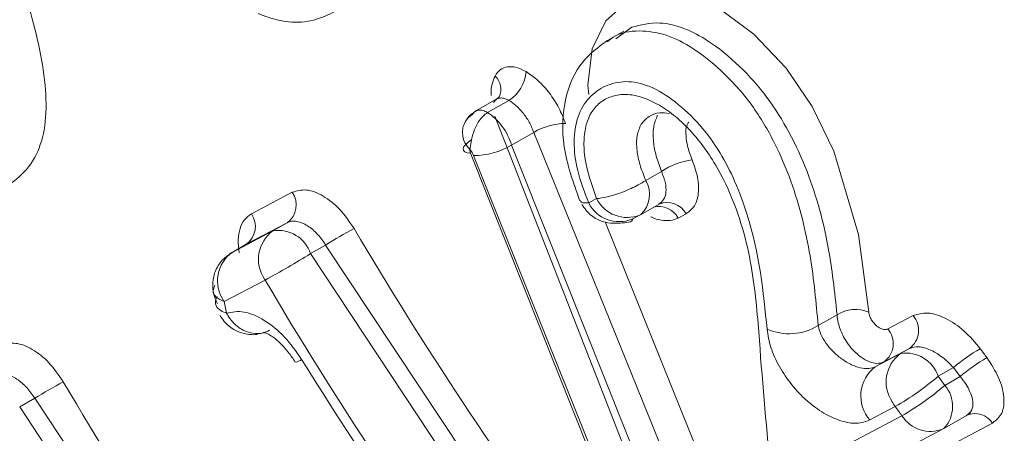
# Model space of a CAD drawing. Units: inches. Extents: x 58 to 528, y -59 to 197.
# Drawn here: x 368 to 368, y -8 to -8 of the extents above; entities that cross this region are included whole.
import ezdxf

# ---------------------------------------------------------------- set-up
doc = ezdxf.new("R2010")
doc.units = ezdxf.units.IN
doc.header["$MEASUREMENT"] = 0

# ---------------------------------------------------------------- blocks, each defined once
blk = doc.blocks.new('A$C3E9D08AA')
at = {"color": 7, "linetype": 'Continuous', "lineweight": 15}
for p, q in [((277.6501443698362, 43.04404701137635), (277.6451736551462, 43.04121955006401)), ((277.6522423785627, 43.0450730250994), (277.6480702139088, 43.04200044972852)), ((277.6165596370129, 43.02604739468173), (277.6107167397549, 43.02271525366571)), ((277.6140913914514, 43.02243105220789), (277.6197393180519, 43.02565046602474)), ((277.6171466231381, 43.02658490454299), (277.6164642258391, 43.02598977150872)), ((277.6656113506124, 42.8943145269205), (277.6159695396473, 43.02150961554737)), ((277.6263133552766, 43.01718116524064), (277.620436234447, 43.01382937212686)), ((277.6777690155996, 42.88984963129458), (277.6263133552766, 43.01718116524064)), ((277.620436234447, 43.01382937212686), (277.6712354244228, 42.88612709339084)), ((277.6608584222959, 42.88291073134253), (277.6095510641198, 43.01164608469442)), ((277.6103465029155, 43.01103342877362), (277.6618177194177, 42.88234733133443)), ((277.6601407643466, 43.00682086602372), (277.6559582289156, 43.00443889504102)), ((277.5515327744233, 42.99556932357639), (277.5623588313056, 43.00128984405326)), ((277.6408448917255, 42.99849796655288), (277.6429501599932, 42.99960568402646)), ((277.6547303286043, 42.99544866056756), (277.6595081467894, 42.99817399853971)), ((277.6666349465677, 42.99557920044556), (277.6645296782954, 42.99447275312566)), ((277.5609909254717, 42.9932295030347), (277.5501565719696, 42.98751313087116)), ((277.5572377403114, 42.99108693462252), (277.5609909254717, 42.9932295030347)), ((277.6452058045697, 42.9934210645343), (277.6855968800828, 42.89303119171343)), ((277.6523440122037, 42.99418185401244), (277.654439946773, 42.99529320126005)), ((277.6546369915832, 42.99539612860265), (277.654439946773, 42.99529320126005)), ((277.5464033868093, 42.98537183261267), (277.5572377403114, 42.99108693462252)), ((277.5501845730741, 42.98753142921335), (277.5463100497927, 42.98531803049293)), ((277.5501565719696, 42.98751313087116), (277.5464033868093, 42.98537183261267)), ((277.5711822906396, 42.98731433204928), (277.5671864292326, 42.9850313731766)), ((277.6318005347912, 42.89573004093093), (277.5711822906396, 42.98731433204928)), ((277.5671864292326, 42.9850313731766), (277.6277569678041, 42.89341941879464)), ((277.5551438799084, 42.97803020679915), (277.5443095264018, 42.97231510479044)), ((277.5443095264018, 42.97231510479044), (277.5448944383743, 42.96926145339064)), ((277.7016238829583, 42.96597035719635), (277.7066246729055, 42.96881539645149)), ((277.7200672774961, 42.96505991892225), (277.7267854685579, 42.96860120507979)), ((277.7258313568245, 42.95989251070644), (277.7191121286887, 42.95635070600959)), ((277.7258313568245, 42.95989251070644), (277.7234709673803, 42.95854600677679)), ((277.7167517392354, 42.95500420208107), (277.7234709673803, 42.95854600677679)), ((277.7191121286887, 42.95635070600959), (277.7167517392354, 42.95500420208107)), ((277.7374611491268, 42.95480003038627), (277.7334113596771, 42.95249459364193)), ((277.7392241816688, 42.95241193724117), (277.7374611491268, 42.95480003038627)), ((277.7334113596771, 42.95249459364193), (277.7351723180618, 42.95010546341821)), ((277.7392241816688, 42.95241193724117), (277.7351723180618, 42.95010546341821)), ((277.4941491764503, 42.94666325973829), (277.4901533150523, 42.9443803008656)), ((277.554768457685, 42.85507948715811), (277.4941491764503, 42.94666325973829)), ((277.4901533150523, 42.9443803008656), (277.5507238536147, 42.85276834648364)), ((277.7153309424284, 42.94092412357038), (277.7220418739398, 42.94447007658171)), ((277.7238246109664, 42.94205237962053), (277.6893656214088, 42.92386372796621)), ((277.7350416462377, 42.93873312518947), (277.741063957983, 42.9421689451636)), ((277.6991535632442, 42.9197887529984), (277.7347512644064, 42.93857766588197)), ((277.7478205209263, 42.9400947514717), (277.7122155602183, 42.92131177559334)), ((277.7349483092212, 42.93868059322456), (277.7347512644064, 42.93857766588197))]:
    blk.add_line(p, q, dxfattribs=at)
at = {"color": 7, "linetype": 'Continuous', "lineweight": 15, "flags": 128}
for points in [[(277.6409268208863, 43.02722366206247), (277.6406115491773, 43.02974162434118), (277.6417834472841, 43.03933971850491), (277.6454111460043, 43.04680037357123), (277.6510144782515, 43.05179500463176), (277.6580344590002, 43.05433266575172), (277.6663331568807, 43.05387024635941), (277.6754231452469, 43.05006137168682), (277.6845815807565, 43.04322289022146), (277.6931488818263, 43.03418223725096), (277.7000589323052, 43.02400924652041), (277.7057918993069, 43.01220841541188), (277.7123078601562, 42.99008332180968), (277.7150333010559, 42.96948588454036), (277.7150333010559, 42.96948588454036)], [(277.6099316717318, 43.01527085370715), (277.6089920790946, 43.0146341796388), (277.6082775323766, 43.01400557678797), (277.6078108472939, 43.01341177610318), (277.6076200249508, 43.01287253444919), (277.6077040282644, 43.01241162868571), (277.6080638943131, 43.01204557613808), (277.6086861410977, 43.01178812073097), (277.6095510641198, 43.01164608469442)]]:
    blk.add_lwpolyline(points, dxfattribs=at)
at = {"color": 7, "linetype": 'Continuous', "lineweight": 15}
for centre, radius, start, end in [((277.6127360075589, 43.02860221866361), 0.004839168695375983, 334.8826227316077, 46.80469236788718), ((277.6144348464186, 43.03392864826385), 0.009831872683675674, 302.6508285054693, 356.3211155708415), ((277.6347223109769, 43.00340041083594), 0.01614372100900686, 90.08581868078599, 121.391358166304), ((277.6103330737533, 43.03068528879187), 0.01965186460611868, 270.0391532494409, 300.9377826865273), ((277.670799175894, 42.99078194193164), 0.01925743551616236, 97.60463136850635, 123.605392096704), ((277.6496871882591, 43.00073724978809), 0.007282041503041315, 312.8223467919002, 30.55233688228741), ((277.5575400200842, 42.99796139283792), 0.00585657998447738, 306.1027824108323, 34.63362891869912), ((277.6489288567063, 43.00255930357487), 0.009046819786087627, 206.6746875411586, 292.1787828723492), ((277.6510209711796, 43.00364640644382), 0.00902582023424919, 206.59523908778, 292.2593365949828), ((277.6616476792879, 42.99296738179471), 0.005629780772975763, 27.64093178012705, 112.301829052118), ((277.5467091632436, 42.99224767742778), 0.005856667825863009, 306.0598289585292, 34.55216415142751), ((277.6594547662125, 42.99175867153174), 0.005755082235715506, 28.13803475080491, 104.2984040715516), ((277.5627292932768, 42.98352801101039), 0.009343151507471524, 125.9983801172461, 214.064491192006), ((277.5586191684488, 42.98215634749461), 0.009036798666166492, 18.55086879599025, 98.79310904148826), ((277.6569610155093, 42.84853746926849), 0.1631471951486479, 118.6630145704478, 121.7204339827188), ((278.4775592756068, 43.521277737674), 1.043263051056109, 210.5057218289497, 216.4968534966349), ((277.551908739697, 42.97781048350664), 0.009353229963115236, 126.0580390025781, 214.0048323062556), ((277.4376199004701, 43.19403821196723), 0.2459092190985596, 298.5493886359779, 301.7954055713233), ((277.5580100128627, 42.97988224016883), 0.003412439849998487, 207.7250901852275, 212.8696736307934), ((278.4758526026872, 43.5201783981109), 1.068470501958518, 210.4911891827279, 216.4507488446461), ((277.5126876892136, 42.95401610955658), 0.03653483014265173, 30.05720375464494, 30.53756006404282), ((277.7114659524341, 42.9611624215898), 0.00905571707116128, 66.80053594105057, 122.3174860611604), ((277.7222028571487, 42.96469665651223), 0.006020450717136808, 307.0632069320759, 40.43218274734566), ((277.693943572458, 42.97837983675784), 0.01459391490850943, 246.3310785395607, 301.7536440928706), ((277.7155042993218, 42.96115336311807), 0.006006825126206035, 306.914434872746, 40.56821005870008), ((277.7678547991309, 42.91934014027795), 0.04670308091591267, 119.91679093426, 130.6007902397765), ((278.7903813160665, 43.72875732560381), 1.298076464158793, 216.3251363110649, 216.454914303872), ((277.5627245532178, 42.95960962465195), 0.003360615420842816, 277.1681976309353, 308.7969472385419), ((278.4739028173954, 43.51912320484196), 1.068834070947307, 211.7309247526373, 216.4462631507247), ((277.7289486800237, 42.95098951575604), 0.009333053755737845, 125.9384173048629, 214.1244540039295), ((277.7248558808969, 42.94963091288317), 0.009022022202000143, 18.50636940588219, 98.83002433319626), ((277.769530836822, 42.91733107307557), 0.0463590377082309, 120.0641420625628, 130.8240121429008), ((277.7225673417661, 42.9473056351538), 0.00964827266586243, 127.0678970097443, 221.40787281458), ((277.6839793619138, 43.01046535371945), 0.07618485037298928, 299.9740265962895, 310.4544167240791), ((277.5799505379791, 42.80784590802803), 0.1631935377876869, 118.6627628904779, 121.719720286082), ((278.4009595951375, 43.48090028397685), 1.043774227072915, 210.5065892496255, 216.494776460898), ((277.6864854843734, 43.00668908183077), 0.07464659166649228, 300.014031835343, 310.7100343887442), ((277.7286186496804, 42.94451933082208), 0.008611355680744122, 317.3102886437572, 40.44318836436259), ((277.732207814488, 42.95186170353539), 0.0125691088076007, 209.0747389789901, 216.020795214482), ((278.5624143043742, 43.56226931462068), 1.04302527311249, 216.3214414389319, 216.4864525898229), ((277.731314751536, 42.94668858160897), 0.00880889179396093, 211.7564289689114, 292.961881623344), ((277.7432125137466, 42.93712418592925), 0.00548251674156063, 32.80797242532201, 113.0722914039935)]:
    blk.add_arc(centre, radius, start, end, dxfattribs=at)
for points, knots in [([(277.4160012034508, 43.12606530023579), (277.4171845201863, 43.12859341112251), (277.4195634255329, 43.13367585123963), (277.4250062970032, 43.13819464094202), (277.4311683241149, 43.14074954290511), (277.4380037566425, 43.14071525295397), (277.4450832352068, 43.13768380724589), (277.4520860980283, 43.13185396399952), (277.4607968142391, 43.12130012985229), (277.4702345559308, 43.10479742052969), (277.4798098795827, 43.08370149594914), (277.4888231102659, 43.06241419184069), (277.4947922793763, 43.04393421104471), (277.497139309221, 43.02976107519278), (277.4973042235433, 43.01982576960548), (277.4952051868877, 43.01161277536728), (277.4896312774854, 43.00379182871218), (277.4813228665425, 43.00009922030661), (277.4732760297593, 42.99992948837151), (277.4698246385651, 43.00155503556546), (277.4690498155314, 43.00191996418)], [0, 0, 0, 0, 0.04449740765379595, 0.08945628575762091, 0.1345232353834468, 0.180206079481107, 0.2245410714632138, 0.2677948326209646, 0.3146868463386214, 0.4044368480085651, 0.4936822973820169, 0.5847953347329983, 0.6726418150547784, 0.7190035460848762, 0.7632999176270857, 0.8064605081508712, 0.8521955212770644, 0.9412779450812605, 0.9868171417884443, 1, 1, 1, 1]), ([(277.5769266654834, 43.05131554161456), (277.5752595470703, 43.05024147401816), (277.5700590396082, 43.04689096423211), (277.5618219431772, 43.04550777678067), (277.5550850304899, 43.0480097591488), (277.5532709171011, 43.04868349204874)], [0, 0, 0, 0, 0.2563769786514621, 0.7997574642904803, 1, 1, 1, 1]), ([(277.7066246729055, 42.96881539645035), (277.7059904344515, 42.9748258921439), (277.7047213377, 42.98685275747296), (277.7003875607215, 43.00347921197847), (277.6943024100683, 43.01696580619144), (277.688248677091, 43.02672623877477), (277.6807167700053, 43.03513674193375), (277.6732589202265, 43.04122539993735), (277.6660474919345, 43.04506573682382), (277.6589561794663, 43.04679643889592), (277.6546389261148, 43.04568821210985), (277.6522423785582, 43.0450730250994)], [0, 0, 0, 0, 0.1872446648414657, 0.3746723202436429, 0.4717344886005945, 0.5608651610264088, 0.6524321987155444, 0.750078633327527, 0.8163654046166544, 0.8980627256762106, 1, 1, 1, 1]), ([(277.6457471592676, 43.04115890668648), (277.6462663643451, 43.04160207414277), (277.6485588297783, 43.04355880786609), (277.6538760561652, 43.04442702439594), (277.6611671953196, 43.04343277021538), (277.6686469329297, 43.03965986180295), (277.6764757700403, 43.03341680867909), (277.68415758419, 43.02491904875986), (277.6902585085782, 43.0144966669355), (277.6960309277501, 43.00079475151286), (277.6999870420059, 42.98413078573738), (277.7010783852302, 42.97202254715678), (277.7016238829538, 42.96597035719635)], [0, 0, 0, 0, 0.02754309885375078, 0.1216120664205661, 0.204417753926752, 0.2827812783113535, 0.3632627143098607, 0.4624551375470822, 0.5535866208622191, 0.6421759047816769, 0.8211449682241957, 1, 1, 1, 1]), ([(277.6457409367958, 43.0415227892923), (277.6434224839477, 43.03978505404196), (277.6383613023836, 43.03599157876199), (277.6341150758844, 43.0263343064815), (277.6334389707154, 43.01324186937229), (277.6367847513893, 43.00385447057927), (277.6384979842896, 42.99904758035048)], [0, 0, 0, 0, 0.2073714667385274, 0.4526918202658764, 0.7197466094083037, 1, 1, 1, 1]), ([(277.6160483575632, 43.03213009211056), (277.6164660161749, 43.0327451179631), (277.6173023434285, 43.03397665700921), (277.6193244204615, 43.03467748109945), (277.6216695671883, 43.03460301683465), (277.6233880051223, 43.03373260770407), (277.6242464588859, 43.03329779071653)], [0, 0, 0, 0, 0.2495338548331011, 0.4996711667119679, 0.7500583715270301, 1, 1, 1, 1]), ([(277.6150351323986, 43.026979504316), (277.6150223617515, 43.02712122226133), (277.6149230158762, 43.02822367873667), (277.6152002907565, 43.03004835466375), (277.6157655440329, 43.03143587376674), (277.6160483575632, 43.03213009211056)], [0, 0, 0, 0, 0.06864627828094917, 0.5340151813031198, 1, 1, 1, 1]), ([(277.6242464588859, 43.03329779071653), (277.6253392505168, 43.03255134279205), (277.6275226630787, 43.03105992966614), (277.6305092114535, 43.02763984740643), (277.6330932068822, 43.02373753505783), (277.6341632984168, 43.02094154884237), (277.6346981306187, 43.01954411373693)], [0, 0, 0, 0, 0.2497544627608113, 0.4990128204347772, 0.7496063935232484, 0.9999999999999999, 0.9999999999999999, 0.9999999999999999, 0.9999999999999999]), ([(277.6408448917255, 42.99849796655174), (277.6397403965302, 43.00136496447642), (277.6375956585525, 43.00693217687247), (277.6366923428168, 43.01488587153706), (277.6376926075318, 43.02164194141717), (277.6407281229967, 43.02660350161325), (277.6451275256704, 43.02971356722203), (277.6505217704471, 43.0310640197866), (277.6569579942816, 43.02983373037826), (277.6638297564523, 43.02552248059222), (277.6703404956743, 43.01949678749118), (277.6757734527837, 43.01202126850633), (277.6798261868589, 43.00389723509518), (277.6858713607862, 42.98749946792107), (277.6871080322917, 42.9749365255055), (277.6880848301198, 42.96501355490257)], [0, 0, 0, 0, 0.06455979585352611, 0.1253639190057955, 0.1875135208841945, 0.2502792481017311, 0.3129943829236101, 0.3757407127827937, 0.4384166460343129, 0.501039648382473, 0.5654666257751427, 0.6262053232418028, 0.6848239641960456, 0.7510549332081126, 1, 1, 1, 1]), ([(277.6893656214042, 42.92386372796621), (277.6882457942838, 42.93578633750947), (277.6865665972537, 42.95366446351075), (277.6849702812251, 42.97787923073209), (277.6813325000285, 42.99469534346493), (277.6755583592785, 43.00700786359023), (277.6712017616001, 43.01363122978167), (277.6674393958501, 43.01815073165479), (277.6633307596558, 43.02194784890055), (277.6590174735884, 43.02483071969966), (277.6547360574205, 43.02672189860239), (277.6507204262907, 43.02741489267767), (277.6471138621673, 43.02695107796588), (277.6440343423837, 43.02542040692863), (277.6415996010655, 43.02289656920728), (277.6400602012518, 43.01936976594), (277.6394618417635, 43.0150442714649), (277.6398209084073, 43.00851494047158), (277.6417033012694, 43.00315560124666), (277.6429501599932, 42.99960568402646)], [0, 0, 0, 0, 0.2477623427187661, 0.3715232277300051, 0.496033029709085, 0.558880768054121, 0.5911342136534211, 0.6219426368047447, 0.6533184093434868, 0.6850559066705788, 0.7167660599737209, 0.7481671995291826, 0.7793070495368835, 0.8112269597334499, 0.842963716030702, 0.8741853628163696, 0.9051468968863488, 0.9371712350941834, 0.9999999999999999, 0.9999999999999999, 0.9999999999999999, 0.9999999999999999]), ([(277.6197393180519, 43.02565046602474), (277.6193402586568, 43.02585149379304), (277.6185211204438, 43.02626413795799), (277.6173544526682, 43.02635850600275), (277.6162950940534, 43.02603820347947), (277.6158491395063, 43.02539828562892), (277.6156210814543, 43.02507103607475)], [0, 0, 0, 0, 0.2308396192239281, 0.4738381314657994, 0.7309244679425981, 1, 1, 1, 1]), ([(277.6263133552766, 43.01718116524064), (277.6259328808601, 43.01810726325932), (277.6251913327405, 43.01991223678563), (277.6234999232065, 43.02236661688205), (277.6216489102171, 43.02435463828608), (277.6203624836126, 43.02522759289452), (277.6197393180519, 43.02565046602474)], [0, 0, 0, 0, 0.270531242683734, 0.5272678728638488, 0.7710010205914425, 1, 1, 1, 1]), ([(277.6099741919234, 43.02184257401684), (277.6095728370683, 43.02156267296262), (277.608775747326, 43.0210067901681), (277.6079655311696, 43.01977380599176), (277.607502802889, 43.01839368293606), (277.6073688376437, 43.01657195242463), (277.6078314873803, 43.01443402934417), (277.608902359998, 43.01319357144514), (277.6093851316455, 43.01263434721825)], [0, 0, 0, 0, 0.1473607314386923, 0.2926580436424575, 0.4330840756606453, 0.5665109693981424, 0.8045741278122568, 1, 1, 1, 1]), ([(277.6112041663919, 43.02295531551074), (277.6104857678229, 43.02250775178329), (277.6091359104203, 43.02166678794386), (277.6083504418375, 43.02029725769792), (277.6079830022309, 43.01965659596483)], [0, 0, 0, 0, 0.5322032995169295, 1, 1, 1, 1]), ([(277.6093851316455, 43.01263434721825), (277.609474849155, 43.01327443325825), (277.6096737489752, 43.01469347627297), (277.6102101250626, 43.01697538200422), (277.6109928985306, 43.01888852131476), (277.6118146138515, 43.02032247665132), (277.6128589151813, 43.02158350198177), (277.6136751886361, 43.02214464003221), (277.6140862060629, 43.02242718935538)], [0, 0, 0, 0, 0.1956273166598294, 0.4336972837113893, 0.5669912198177591, 0.7072787030752062, 0.8526063165011963, 1, 1, 1, 1]), ([(277.6100032301156, 43.02185963342033), (277.610213501207, 43.02216733207281), (277.6106348223857, 43.02278386929522), (277.6116385748128, 43.023142237031), (277.6128126118783, 43.02308687375564), (277.613664161604, 43.02265015685073), (277.6140913914514, 43.02243105220676)], [0, 0, 0, 0, 0.2496093952465353, 0.5001435079236133, 0.7492176816932518, 1, 1, 1, 1]), ([(277.6140862060629, 43.02242718935538), (277.6147584565797, 43.02195746642049), (277.6161036117628, 43.02101756346595), (277.6179311576789, 43.01889201526826), (277.6194787384429, 43.0164459915796), (277.6201171031244, 43.01470148566644), (277.620436234447, 43.01382937212459)], [0, 0, 0, 0, 0.2497538986417434, 0.4997508283979946, 0.7499153928370744, 1, 1, 1, 1]), ([(277.6622128461258, 43.02217849226174), (277.6613375435318, 43.02229194976242), (277.6593121769565, 43.02255447958494), (277.6566888469642, 43.0215911161168), (277.6553907721382, 43.02007795887796), (277.6547458847699, 43.01932621794215)], [0, 0, 0, 0, 0.2769229285938314, 0.640773199789253, 0.9999999999999999, 0.9999999999999999, 0.9999999999999999, 0.9999999999999999]), ([(277.6601407643466, 43.00682086602372), (277.6596290754424, 43.0081820000192), (277.6586232755517, 43.01085750930163), (277.6578980236582, 43.01487166021055), (277.6578389341466, 43.01875272289301), (277.6586758741632, 43.02072196030061), (277.6590933156012, 43.02170415887652)], [0, 0, 0, 0, 0.2427316177097271, 0.4771247337016311, 0.73920496331913, 0.9999999999999999, 0.9999999999999999, 0.9999999999999999, 0.9999999999999999]), ([(277.6547458847699, 43.01932621794215), (277.6543190116445, 43.0183747630975), (277.6534562163624, 43.01645168410353), (277.6535251740233, 43.0125783762265), (277.654320415545, 43.00853209591999), (277.6554039787379, 43.0058240695292), (277.6559582289156, 43.00443889504102)], [0, 0, 0, 0, 0.2561821456078376, 0.5177949375236934, 0.7533487292112113, 1, 1, 1, 1]), ([(277.6673971988612, 43.01992238490023), (277.6673353764863, 43.01986574505811), (277.6666985400425, 43.01928229428889), (277.6665004303368, 43.01703176711051), (277.6668333372891, 43.01363406516437), (277.6677672714823, 43.01115386064687), (277.6682507140367, 43.00987000534299)], [0, 0, 0, 0, 0.03403290409958277, 0.3505751980503741, 0.6638311597298536, 1, 1, 1, 1]), ([(277.6093851316455, 43.01263434721825), (277.609392081763, 43.01247703522343), (277.6094060003015, 43.01216199726589), (277.6095026671692, 43.01181820613358), (277.6095510641198, 43.01164608469328)], [0, 0, 0, 0, 0.4993429936194704, 1, 1, 1, 1]), ([(277.6093851316455, 43.01263434721825), (277.6095935670401, 43.01239317292023), (277.6100080755486, 43.01191355765361), (277.6102341232126, 43.01132568831129), (277.6103465029109, 43.01103342877248)], [0, 0, 0, 0, 0.50284950028012, 1, 1, 1, 1]), ([(277.6682507140367, 43.00987000534299), (277.6688119551682, 43.0082966779981), (277.6699345348334, 43.00514975028598), (277.6700529670597, 43.00090283203424), (277.6690828679239, 42.9974077700593), (277.6674526890793, 42.99619004487575), (277.6666349465677, 42.99557920044556)], [0, 0, 0, 0, 0.2497325119344922, 0.4995083603332707, 0.7489396328848053, 1, 1, 1, 1]), ([(277.6593930311356, 42.99810930709903), (277.6598704515163, 42.99847390036696), (277.6608597150062, 42.99922937461936), (277.6614235767966, 43.00126654602543), (277.6612768743371, 43.00386610641119), (277.660542433423, 43.00577621755458), (277.6601407643466, 43.00682086602372)], [0, 0, 0, 0, 0.2411521893719077, 0.4996918124573774, 0.7263791774750168, 1, 1, 1, 1]), ([(277.6559582289156, 43.00443889504102), (277.6553161282072, 43.00404317287878), (277.6541404593854, 43.00331861643151), (277.6518678434468, 43.00217880410521), (277.649515078424, 43.0012049397363), (277.6473541882069, 43.00047710656038), (277.6450859013767, 42.99986978995896), (277.6438208566242, 42.99971335443622), (277.6429501599932, 42.99960568402646)], [0, 0, 0, 0, 0.1674277702281648, 0.3065556634572145, 0.5000591188474699, 0.6525172831895703, 0.760836894073251, 1, 1, 1, 1]), ([(277.5623588313056, 43.00128984405326), (277.5635583495841, 43.00164957292971), (277.5659542069388, 43.00236807726044), (277.5705239516901, 43.00058738883543), (277.5751106828284, 42.99698896461798), (277.5775074488638, 42.99345807286052), (277.5787062912741, 42.99169195022849)], [0, 0, 0, 0, 0.2502027198863522, 0.4997423031199129, 0.749775269076426, 1, 1, 1, 1]), ([(277.6408448917255, 42.99849796655174), (277.6404714080627, 42.99848030014921), (277.6397149181366, 42.99844451690667), (277.6388263301214, 42.99859354818871), (277.6387267911514, 42.99893811774389), (277.6386732504625, 42.99912345715377)], [0, 0, 0, 0, 0.3106413947673332, 0.629203118398607, 1, 1, 1, 1]), ([(277.6601749879228, 42.99868599094573), (277.6601943978585, 42.99864991199918), (277.6602335555981, 42.99857712609885), (277.6602594262931, 42.99851393091906), (277.6602724732493, 42.9984820606979)], [0, 0, 0, 0, 0.4956859378091183, 1, 1, 1, 1]), ([(277.5483043507165, 42.98522398726625), (277.54815602505, 42.98640910997172), (277.5478590490275, 42.98878194944457), (277.5484235695649, 42.9917649897255), (277.5495728751957, 42.99420673987477), (277.5508780801692, 42.99511415950413), (277.5515327744188, 42.99556932357525)], [0, 0, 0, 0, 0.2497821671657103, 0.5001110712663599, 0.7492543988089039, 0.9999999999999999, 0.9999999999999999, 0.9999999999999999, 0.9999999999999999]), ([(277.6389895592456, 42.99807293290662), (277.6397714571794, 42.9970002263213), (277.6409102127764, 42.99543793720552), (277.6433714647601, 42.99389965613166), (277.6460673024303, 42.99295757463263), (277.648860240397, 42.99315322569221), (277.652567247851, 42.99326983766839), (277.6525669840748, 42.99430140144189), (277.6525669839657, 42.99430182488216)], [0, 0, 0, 0, 0.251837361582515, 0.3667757555444378, 0.558454476433416, 0.770398801962138, 0.9999057525133369, 1, 1, 1, 1]), ([(277.5711822906396, 42.98731433204928), (277.5705027631193, 42.98830050865611), (277.569097740884, 42.99033957259333), (277.5668280406853, 42.99221807302622), (277.5649510709536, 42.99320954637899), (277.5635247021955, 42.99362691083509), (277.5621508606946, 42.99368952243078), (277.5613808112803, 42.99338412807636), (277.5609909254717, 42.99322950303356)], [0, 0, 0, 0, 0.2272913206077059, 0.4699579485546003, 0.5966831383388328, 0.7274290771673917, 0.8619938776547783, 1, 1, 1, 1]), ([(277.6645296782954, 42.99447275312566), (277.6638656536034, 42.99420257321465), (277.662536736525, 42.9936618603427), (277.6600707674606, 42.99388219310238), (277.6582747785778, 42.99425334663972), (277.657337555479, 42.99479471834964), (277.6572970965617, 42.99481808878348)], [0, 0, 0, 0, 0.3284336948465905, 0.6572965637729485, 0.9852058613918426, 1, 1, 1, 1]), ([(277.5462996790111, 42.98529379276268), (277.5452989828136, 42.98457397414388), (277.5433248223635, 42.98315392532579), (277.5416115989538, 42.97992067047296), (277.5411216892689, 42.97675701260353), (277.5415024205995, 42.97393827502908), (277.5422202369009, 42.97242800010629), (277.5425765691216, 42.97167828236759)], [0, 0, 0, 0, 0.2342284161037093, 0.46208277463841, 0.6801902347016291, 0.8412427761167676, 1, 1, 1, 1]), ([(277.5418775785738, 42.97666584740803), (277.5416585545281, 42.97617236562139), (277.54115703558, 42.97504239623443), (277.5418661473714, 42.97340142599644), (277.5434944033805, 42.97267750678323), (277.5443095264018, 42.97231510479044)], [0, 0, 0, 0, 0.2791163345975543, 0.639117636693286, 1, 1, 1, 1]), ([(277.5424490085197, 42.97362518302641), (277.5422265802035, 42.97312759839777), (277.541716519936, 42.97198656492476), (277.5424394108722, 42.97052323352212), (277.5437760562454, 42.96964859922703), (277.5446737855918, 42.96933783587413), (277.5448944383743, 42.96926145339064)], [0, 0, 0, 0, 0.2784687223045619, 0.6385690284802978, 0.9111639293946563, 0.9999999999999999, 0.9999999999999999, 0.9999999999999999, 0.9999999999999999]), ([(277.5448944383743, 42.96926145339064), (277.5463968637132, 42.9695383802494), (277.5494011066485, 42.97009212194219), (277.5549506811603, 42.96764145836399), (277.5604472845907, 42.9632155056732), (277.5633676691177, 42.95906767650884), (277.5648301881029, 42.95699045727481)], [0, 0, 0, 0, 0.2499141098566308, 0.4997271246217052, 0.7494649855106119, 0.9999999999999999, 0.9999999999999999, 0.9999999999999999, 0.9999999999999999]), ([(277.7150333010559, 42.96948588454036), (277.7150818259634, 42.96919133441868), (277.7151789550317, 42.96860175310606), (277.7156207203734, 42.96765188028878), (277.71622223333, 42.96674040779415), (277.7169885781586, 42.96595519901082), (277.7178232407505, 42.96533660538223), (277.718665686325, 42.96497300312133), (277.7194576893271, 42.96483597407935), (277.7198642142139, 42.96498531941786), (277.7200672774961, 42.96505991892111)], [0, 0, 0, 0, 0.1248660073555549, 0.249935949076603, 0.3742363096107515, 0.4995362830382384, 0.6250266313882779, 0.7493014886670659, 0.8747735681449269, 1, 1, 1, 1]), ([(277.5431521473865, 42.96865112354801), (277.5439300447397, 42.96758078481282), (277.5450631178592, 42.96602174612993), (277.5475512775074, 42.96446403380408), (277.550106754461, 42.96363914969), (277.5525281177261, 42.96339409266473), (277.5537665740967, 42.96385913540696), (277.5539730188711, 42.9639366558218)], [0, 0, 0, 0, 0.3098406323349098, 0.451309024806058, 0.687152648440365, 0.9478498346664318, 1, 1, 1, 1]), ([(277.5563354824817, 42.96470175691077), (277.5556983225033, 42.96441207320534), (277.5545308921392, 42.96388130297608), (277.5523984665188, 42.96375305327622), (277.549840504621, 42.96430848774101), (277.5472921731671, 42.96596064340868), (277.5457831140193, 42.96781934612348), (277.5451476869102, 42.96881585039394), (277.5449762804419, 42.96912797107105), (277.544916445604, 42.96922556016177), (277.5448944383743, 42.96926145339064)], [0, 0, 0, 0, 0.1672098123646501, 0.3063685971241867, 0.5001571803746523, 0.7589374787461012, 0.9298678083843361, 0.9775923422562776, 0.9917584726949547, 1, 1, 1, 1]), ([(277.7191121286887, 42.95635070600959), (277.7186371168864, 42.9561728641864), (277.7176470079348, 42.95580217280992), (277.7157140619101, 42.95608580033566), (277.7135103252567, 42.9571069943507), (277.7113624520234, 42.95883821018386), (277.7096127343748, 42.96091405284876), (277.7080788316198, 42.96334348732564), (277.7070843917545, 42.96582601442772), (277.7067041125019, 42.96768509498982), (277.7066360618664, 42.9685148969623), (277.7066314577996, 42.96873797067867), (277.7066253859357, 42.96880725978333), (277.7066246729055, 42.96881539645035)], [0, 0, 0, 0, 0.1115098729351563, 0.2324298497268959, 0.3617230811719319, 0.499955303341321, 0.6139595217373202, 0.7137225948459561, 0.8679185751553284, 0.963545326342986, 0.9891978001452284, 0.9987314900338867, 1, 1, 1, 1]), ([(277.7267854685579, 42.96860120507979), (277.7280118807175, 42.96897428600808), (277.7304636486815, 42.9697201265197), (277.735378600305, 42.96810870427187), (277.7404232543495, 42.9647648806975), (277.7431803511672, 42.96147082383534), (277.7445620219578, 42.95982006491506)], [0, 0, 0, 0, 0.2499615893237904, 0.4997078773406042, 0.7492873623952377, 1, 1, 1, 1]), ([(277.7153309424284, 42.94092412357038), (277.7142342432353, 42.94052774956306), (277.7120386876959, 42.9397342218909), (277.7077113544829, 42.94049554085184), (277.7031325828239, 42.94251646296523), (277.6986046705042, 42.94587684807205), (277.6944885960665, 42.95014320254161), (277.6912147565008, 42.95505291786988), (277.688836750458, 42.96021622537758), (277.6883351075003, 42.96341675929746), (277.6880848301198, 42.96501355490257)], [0, 0, 0, 0, 0.1248405856891018, 0.2499267289639759, 0.3745201922943913, 0.4999836558047496, 0.6250101774552794, 0.7500681831142025, 0.8753051719652163, 1, 1, 1, 1]), ([(277.7167517392309, 42.95500420207993), (277.7162027954319, 42.95480511294393), (277.7150750370174, 42.9543961012326), (277.7128377428608, 42.95466446074222), (277.710343152844, 42.95553921250878), (277.7078393656529, 42.95701236987163), (277.7054946799444, 42.95903175801989), (277.7036166864627, 42.9612561291902), (277.7021818624144, 42.96365680493075), (277.7018131774003, 42.96518548496131), (277.7016238829538, 42.96597035719635)], [0, 0, 0, 0, 0.1217116914307869, 0.250046327201237, 0.3634033395152505, 0.4997809302958003, 0.6249286737331599, 0.7499603046582091, 0.8716217848536433, 1, 1, 1, 1]), ([(277.5546087476732, 42.96401529198199), (277.5546570067809, 42.96406704516478), (277.5547668931767, 42.96418488758952), (277.556172970335, 42.96365110019572), (277.5578922272598, 42.96244701881285), (277.5595330912847, 42.96096999274148), (277.5613790478019, 42.95891680288271), (277.5625397903877, 42.9571772486532), (277.5631438993196, 42.95627189697036)], [0, 0, 0, 0, 0.1780109295086459, 0.4053323754162834, 0.5357674602634709, 0.6768267748624471, 0.8318043679889013, 1, 1, 1, 1]), ([(277.4853257171253, 42.96063877174227), (277.486525081008, 42.96099842235897), (277.4889206283342, 42.96171676988486), (277.4934926702963, 42.95993725871774), (277.4980768972318, 42.95633747551172), (277.5004747940011, 42.9528072191966), (277.5016742141679, 42.95104139645794)], [0, 0, 0, 0, 0.2502023247931126, 0.4997411698673042, 0.7497721585035442, 1, 1, 1, 1]), ([(277.7374611491268, 42.95480003038627), (277.7369365608502, 42.95536890519436), (277.7359392756989, 42.95645038263963), (277.7338888665372, 42.95812575139173), (277.7317636892303, 42.95938073338114), (277.7297478433866, 42.96011258231381), (277.7277297324372, 42.96048833748053), (277.7265857307293, 42.96012927953491), (277.7258313568245, 42.9598925107053)], [0, 0, 0, 0, 0.1464038201608781, 0.2783256128832721, 0.4999000098093633, 0.6297533729692075, 0.7558531670084008, 1, 1, 1, 1]), ([(277.7463063870982, 42.95745320302906), (277.7474504186375, 42.95568287285739), (277.7497374220138, 42.95214385234324), (277.7510636675925, 42.94686072306611), (277.7506382618594, 42.9424010439255), (277.7487610491607, 42.94086456431735), (277.7478205209218, 42.94009475146943)], [0, 0, 0, 0, 0.2500274500751717, 0.4998233034723571, 0.7493995719146219, 1, 1, 1, 1]), ([(277.4941491764503, 42.94666325973829), (277.493470102022, 42.94764967241584), (277.4920659935424, 42.9496892580017), (277.4897956810719, 42.95156737396958), (277.487919453024, 42.95255921958081), (277.4864908197333, 42.95297546572222), (277.4851192634742, 42.95303920277327), (277.484348893463, 42.95273365219835), (277.4839588483655, 42.95257894926301)], [0, 0, 0, 0, 0.2272853447438118, 0.469953320850651, 0.5966792146699884, 0.7274254436414774, 0.8619931109472674, 1, 1, 1, 1]), ([(277.7409457310887, 42.9421014279513), (277.7414962475859, 42.94254958247059), (277.742341531075, 42.94323769556861), (277.7426524650127, 42.94483235012542), (277.7425707771636, 42.9464722377282), (277.7419195055109, 42.94835184721371), (277.740778350867, 42.95046220014349), (277.739780503166, 42.95171402051785), (277.7392241816688, 42.95241193724117)], [0, 0, 0, 0, 0.2384184987038958, 0.3660766215148245, 0.499412496221273, 0.692969347120221, 0.8288238220134768, 1, 1, 1, 1]), ([(277.7418334698314, 42.9428077513024), (277.7418370063833, 42.94274382146689), (277.7418441256214, 42.94261512829173), (277.741795643301, 42.94251232787936), (277.7417712451552, 42.94246059477139)], [0, 0, 0, 0, 0.4967616673554676, 1, 1, 1, 1])]:
    blk.add_open_spline(points, degree=3, knots=knots, dxfattribs=at)

msp = doc.modelspace()

# ---------------------------------------------------------------- block references
msp.add_blockref('A$C3E9D08AA', (90.05656863084687, -51.04035795826672))

doc.saveas('drawing.dxf')
